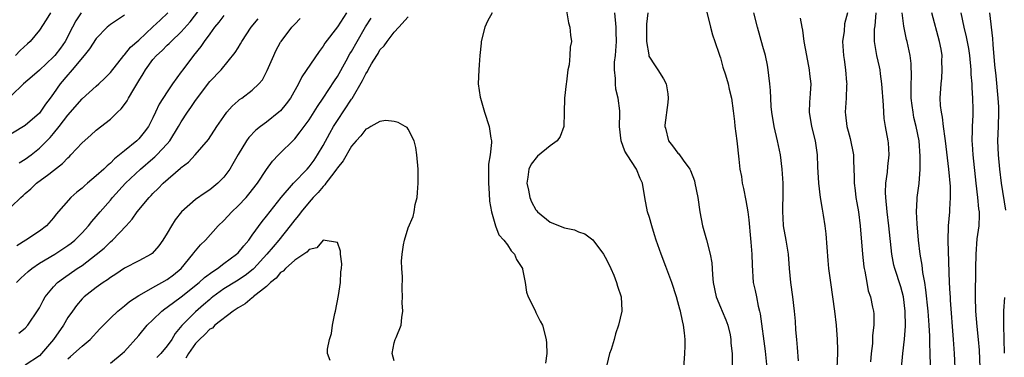
# Model space of a CAD drawing. Units: inches. Extents: x 2622000 to 2625000, y 1473000 to 1476000.
# Drawn here: x 2622576 to 2622715, y 1473246 to 1473294 of the extents above; entities that cross this region are included whole.
import ezdxf

# ---------------------------------------------------------------- set-up
doc = ezdxf.new("R2010")
doc.units = ezdxf.units.IN
doc.header["$MEASUREMENT"] = 0
doc.layers.add('LD26221473_2ft', color=232, linetype='Continuous')

msp = doc.modelspace()

# ---------------------------------------------------------------- linework, layer by layer
at = {"layer": 'LD26221473_2ft'}
for points, elevation in [([(2622575, 1473267.7), (2622576.35, 1473269), (2622576.71, 1473269.29), (2622577, 1473269.57), (2622577.78, 1473270.22), (2622578.59, 1473271), (2622580.3, 1473272.3), (2622581, 1473272.81), (2622582.23, 1473273.77), (2622583, 1473274.6), (2622583.21, 1473274.78), (2622583.42, 1473275), (2622585, 1473276.72), (2622586.22, 1473277.78), (2622587, 1473278.5), (2622589, 1473280.02), (2622589.98, 1473281), (2622590.52, 1473281.48), (2622591, 1473282.12), (2622591.37, 1473282.63), (2622591.54, 1473283), (2622592.28, 1473284.28), (2622593, 1473285.45), (2622593.6, 1473286.4), (2622593.94, 1473287), (2622595, 1473288.45), (2622595.49, 1473289), (2622596.29, 1473289.71), (2622597, 1473290.44), (2622597.29, 1473290.71), (2622597.57, 1473291), (2622599, 1473292.34), (2622600.24, 1473293.76), (2622602.83, 1473297.17)], 9902), ([(2622591, 1473294.67), (2622589, 1473293.37), (2622588.56, 1473293), (2622587, 1473291.4), (2622586.04, 1473289.96), (2622585.3, 1473289), (2622583.63, 1473287), (2622583.35, 1473286.65), (2622583, 1473286.28), (2622581.93, 1473285), (2622581, 1473283.66), (2622580.52, 1473283), (2622579.87, 1473282.13), (2622579.09, 1473281), (2622579, 1473280.89), (2622577, 1473279.15), (2622573.37, 1473277)], 9906), ([(2622584.87, 1473295), (2622584.12, 1473293.88), (2622583.64, 1473293), (2622582.62, 1473291), (2622581.95, 1473290.05), (2622581.16, 1473289), (2622581, 1473288.82), (2622579, 1473286.95), (2622577.97, 1473286.03), (2622576.77, 1473285), (2622575, 1473283.3)], 9908), ([(2622580.55, 1473295), (2622579.96, 1473294.04), (2622579, 1473292.56), (2622577.71, 1473291), (2622577.33, 1473290.67), (2622576.3, 1473289.7), (2622575.63, 1473289)], 9910), ([(2622575.76, 1473257), (2622576.38, 1473257.62), (2622577.41, 1473258.59), (2622577.92, 1473259), (2622579, 1473259.73), (2622581.15, 1473261), (2622583, 1473262.23), (2622583.45, 1473262.55), (2622583.99, 1473263), (2622585, 1473264.03), (2622585.9, 1473265), (2622586.37, 1473265.63), (2622587, 1473266.33), (2622587.54, 1473267), (2622589, 1473268.63), (2622589.3, 1473269), (2622591.14, 1473271), (2622593.23, 1473273), (2622595, 1473274.51), (2622595.27, 1473274.73), (2622595.55, 1473275), (2622597, 1473276.55), (2622597.38, 1473277), (2622598.61, 1473279), (2622599, 1473279.68), (2622599.87, 1473281), (2622600.34, 1473281.66), (2622601, 1473282.65), (2622603, 1473285.32), (2622604.6, 1473287), (2622606.59, 1473289.41), (2622607, 1473290.1), (2622607.35, 1473290.65), (2622607.52, 1473291), (2622608.84, 1473293), (2622609.81, 1473294.19)], 9898), ([(2622605, 1473294.63), (2622604.29, 1473293.71), (2622603.69, 1473293), (2622603, 1473292.07), (2622602.24, 1473291), (2622601.75, 1473290.25), (2622600.7, 1473289), (2622599.21, 1473287), (2622599, 1473286.69), (2622597.75, 1473285), (2622597, 1473283.88), (2622595.86, 1473282.14), (2622595.37, 1473281), (2622595, 1473280.21), (2622594.38, 1473279), (2622593.78, 1473278.22), (2622593, 1473277.27), (2622592.73, 1473277), (2622591, 1473275.57), (2622590.3, 1473275), (2622589.57, 1473274.43), (2622589, 1473273.83), (2622588.52, 1473273.48), (2622588.06, 1473273), (2622587, 1473272.03), (2622585.78, 1473271), (2622585.34, 1473270.66), (2622585, 1473270.33), (2622584.26, 1473269.74), (2622583.44, 1473269), (2622581.36, 1473266.64), (2622581, 1473266.14), (2622580, 1473265), (2622579, 1473264.26), (2622577.07, 1473263), (2622575.8, 1473262.21)], 9900), ([(2622576.1, 1473249.9), (2622577, 1473250.58), (2622577.38, 1473251), (2622578.83, 1473253.17), (2622579, 1473253.47), (2622579.5, 1473254.5), (2622579.81, 1473255), (2622581, 1473256.43), (2622581.53, 1473257), (2622582.37, 1473257.63), (2622584.33, 1473259), (2622585, 1473259.44), (2622587, 1473260.95), (2622588.12, 1473261.88), (2622589, 1473262.76), (2622589.29, 1473263), (2622591.2, 1473265), (2622592.06, 1473265.94), (2622592.77, 1473267), (2622594.45, 1473269), (2622594.74, 1473269.26), (2622595, 1473269.55), (2622595.74, 1473270.26), (2622596.45, 1473271), (2622598.89, 1473273.11), (2622599, 1473273.23), (2622600.02, 1473273.98), (2622600.97, 1473275), (2622602.82, 1473277.18), (2622604.02, 1473279), (2622605, 1473280.42), (2622605.43, 1473281), (2622606.15, 1473281.85), (2622607, 1473282.62), (2622607.21, 1473282.79), (2622607.51, 1473283), (2622609, 1473284.11), (2622609.94, 1473285), (2622610.43, 1473285.57), (2622611.11, 1473286.89), (2622612.02, 1473289), (2622612.33, 1473289.67), (2622613, 1473290.87), (2622613.08, 1473291), (2622614.6, 1473293), (2622615, 1473293.44), (2622615.77, 1473294.23)], 9896), ([(2622576.14, 1473273.86), (2622577, 1473274.38), (2622577.82, 1473275), (2622579, 1473275.94), (2622580.06, 1473277), (2622580.53, 1473277.47), (2622581, 1473278.03), (2622581.79, 1473279), (2622583, 1473280.6), (2622585, 1473282.91), (2622587, 1473284.68), (2622587.38, 1473285), (2622588.21, 1473285.79), (2622589, 1473286.63), (2622590.9, 1473289), (2622591, 1473289.1), (2622591.84, 1473290.16), (2622593, 1473291.18), (2622595, 1473293.04), (2622596, 1473294), (2622597.09, 1473295)], 9904), ([(2622622.27, 1473295), (2622621, 1473293.05), (2622619.24, 1473290.76), (2622619, 1473290.34), (2622618.41, 1473289.59), (2622615.98, 1473286.02), (2622615.52, 1473285), (2622614.39, 1473283), (2622613.8, 1473282.2), (2622613, 1473281.23), (2622612.76, 1473281), (2622611, 1473279.59), (2622610.17, 1473279), (2622609.51, 1473278.49), (2622608.53, 1473277.47), (2622608.21, 1473277), (2622607, 1473275.06), (2622606.27, 1473273.74), (2622605.83, 1473273), (2622605, 1473271.88), (2622604.13, 1473271), (2622603, 1473270.06), (2622602.35, 1473269.65), (2622601, 1473268.71), (2622599.03, 1473266.97), (2622598.15, 1473265.85), (2622597.6, 1473265), (2622597, 1473263.96), (2622596.41, 1473263), (2622595.83, 1473262.17), (2622594.9, 1473261.1), (2622594.76, 1473261), (2622593, 1473260.07), (2622591, 1473259.03), (2622589.78, 1473258.22), (2622589, 1473257.72), (2622588.59, 1473257.41), (2622587.97, 1473257), (2622587, 1473256.3), (2622585.3, 1473255), (2622585.15, 1473254.85), (2622585, 1473254.7), (2622584.21, 1473253.79), (2622583.64, 1473253), (2622583, 1473252.07), (2622582.38, 1473251), (2622580.99, 1473249), (2622579.3, 1473247), (2622579, 1473246.7), (2622577, 1473245.38)], 9894), ([(2622583, 1473246.29), (2622583.39, 1473246.61), (2622585, 1473248.04), (2622586.14, 1473249), (2622587.51, 1473250.49), (2622589, 1473252.02), (2622590.05, 1473253), (2622591, 1473253.75), (2622591.67, 1473254.33), (2622593, 1473255.21), (2622593.43, 1473255.43), (2622595, 1473256.34), (2622596.23, 1473257), (2622597, 1473257.43), (2622597.89, 1473258.11), (2622598.98, 1473259), (2622600.64, 1473261), (2622600.78, 1473261.22), (2622601, 1473261.49), (2622601.69, 1473262.31), (2622602.4, 1473263), (2622604.21, 1473265), (2622605, 1473265.77), (2622606.13, 1473267), (2622607, 1473267.82), (2622608.13, 1473269), (2622608.54, 1473269.46), (2622609.73, 1473271), (2622611, 1473272.93), (2622611.87, 1473274.13), (2622612.72, 1473275), (2622615, 1473277.28), (2622615.76, 1473278.24), (2622616.3, 1473279), (2622617, 1473279.94), (2622618.19, 1473281.81), (2622619, 1473282.99), (2622620.58, 1473285.42), (2622621, 1473286.03), (2622622.26, 1473288.26), (2622622.78, 1473289.22), (2622623, 1473289.55), (2622623.79, 1473291), (2622624.97, 1473293.03), (2622625.75, 1473294.25)], 9892), ([(2622589, 1473245.68), (2622590.66, 1473247), (2622591, 1473247.32), (2622593, 1473249.54), (2622594.2, 1473251), (2622595, 1473251.76), (2622596.27, 1473253), (2622596.67, 1473253.32), (2622597, 1473253.53), (2622599, 1473254.99), (2622601.51, 1473257), (2622602.27, 1473257.73), (2622603.42, 1473258.58), (2622604.1, 1473259), (2622605, 1473259.69), (2622606.79, 1473261), (2622607, 1473261.21), (2622607.79, 1473262.21), (2622608.5, 1473263), (2622609, 1473263.68), (2622610.38, 1473265.62), (2622611, 1473266.36), (2622613.07, 1473269), (2622614.81, 1473271), (2622616.73, 1473273), (2622617, 1473273.3), (2622617.72, 1473274.28), (2622618.22, 1473275), (2622619, 1473276.32), (2622619.93, 1473278.07), (2622620.46, 1473279), (2622621, 1473279.86), (2622623, 1473282.85), (2622623.07, 1473282.93), (2622624.54, 1473285.46), (2622625, 1473286.43), (2622625.24, 1473286.76), (2622625.36, 1473287), (2622625.83, 1473287.83), (2622626.55, 1473289), (2622626.73, 1473289.27), (2622627, 1473289.8), (2622627.61, 1473290.39), (2622628, 1473291), (2622629, 1473292.3), (2622629.67, 1473293), (2622631, 1473294.46)], 9890), ([(2622642.83, 1473295), (2622642.16, 1473293.84), (2622641.8, 1473293), (2622641.27, 1473291), (2622641.28, 1473290.72), (2622641.1, 1473289), (2622641, 1473287.7), (2622640.93, 1473287), (2622640.87, 1473285), (2622641.14, 1473283.14), (2622641.17, 1473283), (2622641.75, 1473281), (2622642.41, 1473279), (2622642.62, 1473277.38), (2622642.71, 1473277), (2622642.74, 1473276.74), (2622642.52, 1473275), (2622642.29, 1473273.71), (2622642.32, 1473272.32), (2622642.29, 1473271), (2622642.42, 1473269.58), (2622642.47, 1473268.47), (2622642.74, 1473267), (2622643.31, 1473265), (2622643.75, 1473263.75), (2622644.47, 1473263), (2622645, 1473262.33), (2622645.49, 1473261.49), (2622645.99, 1473261), (2622646.26, 1473260.26), (2622647, 1473259.15), (2622647.08, 1473259), (2622647.12, 1473258.88), (2622647.49, 1473257), (2622647.67, 1473255.67), (2622647.91, 1473255), (2622648.84, 1473253.16), (2622648.92, 1473252.92), (2622649, 1473252.81), (2622649.57, 1473251.57), (2622649.92, 1473251), (2622650.43, 1473249), (2622650.49, 1473248.49), (2622650.51, 1473247), (2622650.33, 1473245.67)], 9890), ([(2622653.3, 1473295.3), (2622653.59, 1473293.59), (2622653.79, 1473293), (2622653.89, 1473291.89), (2622654, 1473291), (2622653.82, 1473290.18), (2622653.78, 1473289), (2622653.67, 1473287.67), (2622653.49, 1473287), (2622653.31, 1473285.31), (2622653.24, 1473285), (2622653.01, 1473283), (2622652.96, 1473280.96), (2622652.93, 1473279), (2622652.42, 1473277.58), (2622651.98, 1473277), (2622651, 1473276.28), (2622649.2, 1473274.8), (2622648.31, 1473273.69), (2622647.99, 1473273), (2622647.87, 1473271.87), (2622647.73, 1473271), (2622647.95, 1473270.05), (2622648.13, 1473269), (2622648.37, 1473268.37), (2622649, 1473267.27), (2622649.1, 1473267.1), (2622649.2, 1473267), (2622651, 1473265.5), (2622653, 1473264.74), (2622654.43, 1473264.43), (2622655, 1473264.18), (2622655.9, 1473263.9), (2622657.02, 1473263.02), (2622658.52, 1473261), (2622659, 1473260.15), (2622659.55, 1473259), (2622659.96, 1473258.04), (2622660.37, 1473257), (2622660.5, 1473256.5), (2622661.02, 1473255), (2622661.09, 1473253.09), (2622661.11, 1473253), (2622660.63, 1473251), (2622660.19, 1473249.81), (2622660.01, 1473249), (2622659.58, 1473247.58), (2622659.39, 1473247), (2622659, 1473245.42)], 9892), ([(2622669.84, 1473245), (2622670.01, 1473247), (2622670.03, 1473248.03), (2622670.03, 1473249), (2622669.93, 1473249.93), (2622669.81, 1473251), (2622669.64, 1473251.64), (2622669.36, 1473253), (2622669.27, 1473253.27), (2622669, 1473254.28), (2622668.79, 1473255), (2622668.15, 1473257), (2622667.3, 1473259.3), (2622666.63, 1473261), (2622665.95, 1473263), (2622665.73, 1473263.73), (2622665.33, 1473265), (2622665, 1473266.17), (2622664.74, 1473267), (2622664.35, 1473269), (2622664.01, 1473271), (2622663.68, 1473271.68), (2622663.18, 1473273), (2622661.84, 1473275), (2622661.53, 1473275.53), (2622661.03, 1473277), (2622660.8, 1473279), (2622660.83, 1473280.83), (2622660.81, 1473281.19), (2622660.59, 1473283), (2622660.25, 1473284.25), (2622660.2, 1473285), (2622660.23, 1473285.77), (2622660.05, 1473287), (2622660.08, 1473288.08), (2622660.19, 1473289), (2622660.34, 1473291), (2622660.33, 1473292.33), (2622660.3, 1473293), (2622660.14, 1473295)], 9894), ([(2622664.78, 1473295), (2622664.58, 1473293.42), (2622664.59, 1473291), (2622664.91, 1473289.09), (2622664.92, 1473288.92), (2622665, 1473288.78), (2622665.7, 1473287.7), (2622666.19, 1473287), (2622667, 1473285.71), (2622667.36, 1473285), (2622667.6, 1473283.6), (2622667.65, 1473283), (2622667.6, 1473282.4), (2622667.18, 1473279.18), (2622667.17, 1473279), (2622667.24, 1473278.76), (2622667.68, 1473277), (2622668.26, 1473276.26), (2622669, 1473275.25), (2622669.13, 1473275.13), (2622669.76, 1473274.24), (2622670.7, 1473273), (2622670.8, 1473272.8), (2622671.33, 1473271.33), (2622671.41, 1473271), (2622671.81, 1473269), (2622672.12, 1473267), (2622672.5, 1473265), (2622673.04, 1473263.04), (2622673.56, 1473261), (2622673.79, 1473259.79), (2622673.85, 1473259), (2622673.88, 1473258.12), (2622674, 1473257), (2622674.4, 1473255), (2622675, 1473253.53), (2622675.25, 1473253), (2622675.76, 1473251.76), (2622676.07, 1473251), (2622676.36, 1473249.64), (2622676.48, 1473249), (2622676.49, 1473248.49), (2622676.66, 1473247), (2622676.64, 1473245.36)], 9896), ([(2622673.1, 1473295.1), (2622673.59, 1473293), (2622673.9, 1473291.9), (2622674.22, 1473291), (2622674.83, 1473289.17), (2622674.9, 1473288.9), (2622675, 1473288.66), (2622675.36, 1473287.36), (2622675.73, 1473286.27), (2622676.11, 1473285), (2622676.26, 1473284.26), (2622676.56, 1473283), (2622676.81, 1473281.19), (2622677, 1473279.69), (2622677.06, 1473279.06), (2622677.34, 1473277), (2622677.58, 1473274.42), (2622677.75, 1473273), (2622677.96, 1473271.96), (2622678.09, 1473271), (2622678.27, 1473270.27), (2622678.59, 1473268.59), (2622678.86, 1473267), (2622679, 1473265.84), (2622679.23, 1473263.23), (2622679.29, 1473262.71), (2622679.43, 1473261), (2622679.46, 1473259.46), (2622679.64, 1473257), (2622679.9, 1473255.9), (2622680.07, 1473255), (2622680.33, 1473253.67), (2622680.52, 1473253), (2622680.61, 1473252.61), (2622681.33, 1473247.33), (2622681.56, 1473245)], 9898), ([(2622686, 1473246), (2622685.86, 1473247.86), (2622685.76, 1473249), (2622685.65, 1473250.35), (2622685.58, 1473251.58), (2622685.46, 1473253), (2622685.21, 1473255), (2622684.92, 1473257), (2622684.75, 1473259), (2622684.61, 1473261), (2622684.27, 1473263), (2622683.91, 1473265), (2622683.86, 1473266.14), (2622683.81, 1473267), (2622683.82, 1473267.82), (2622683.87, 1473269), (2622683.87, 1473270.13), (2622683.84, 1473271), (2622683.71, 1473273), (2622683.48, 1473275), (2622683.07, 1473277), (2622682.59, 1473279), (2622682.26, 1473281), (2622682.16, 1473281.84), (2622682.09, 1473283), (2622682.08, 1473284.08), (2622681.98, 1473285), (2622681.82, 1473286.18), (2622681.76, 1473287), (2622681.65, 1473287.65), (2622681.35, 1473289), (2622681, 1473290.28), (2622680.21, 1473293), (2622679.72, 1473295)], 9900), ([(2622686.25, 1473294.25), (2622686.47, 1473293), (2622686.57, 1473292.57), (2622686.77, 1473291), (2622687.13, 1473289), (2622687.54, 1473287), (2622687.58, 1473286.42), (2622687.73, 1473285), (2622687.67, 1473283.67), (2622687.6, 1473283), (2622687.57, 1473282.43), (2622687.53, 1473281), (2622687.85, 1473279), (2622688.35, 1473277), (2622688.63, 1473275), (2622688.69, 1473273.31), (2622688.82, 1473271), (2622689.07, 1473269), (2622689.34, 1473267.34), (2622689.5, 1473266.5), (2622689.74, 1473265), (2622689.87, 1473263.87), (2622690.14, 1473260.14), (2622690.26, 1473259), (2622690.51, 1473257), (2622691.08, 1473253), (2622691.32, 1473251), (2622691.48, 1473249), (2622691.52, 1473247.52), (2622691.52, 1473247), (2622691.42, 1473245)], 9902), ([(2622692.9, 1473295), (2622692.52, 1473293.48), (2622692.43, 1473292.43), (2622692.23, 1473291), (2622692.36, 1473289), (2622692.43, 1473288.43), (2622692.65, 1473287), (2622692.8, 1473285.2), (2622692.81, 1473285), (2622692.78, 1473284.78), (2622692.72, 1473283), (2622692.59, 1473281), (2622692.65, 1473280.65), (2622692.83, 1473279), (2622693, 1473278.33), (2622693.3, 1473277.3), (2622693.76, 1473275), (2622693.77, 1473274.23), (2622693.87, 1473271.87), (2622693.86, 1473271), (2622694, 1473270), (2622694.1, 1473269), (2622694.25, 1473268.25), (2622694.45, 1473267), (2622694.71, 1473265), (2622695.06, 1473261), (2622695.24, 1473259.24), (2622695.28, 1473259), (2622695.38, 1473258.62), (2622695.63, 1473257), (2622695.83, 1473255.83), (2622696.15, 1473255), (2622696.46, 1473253.54), (2622696.57, 1473253), (2622696.62, 1473252.62), (2622696.63, 1473251), (2622696.46, 1473249.54), (2622696.47, 1473249), (2622696.44, 1473248.44), (2622696.26, 1473247), (2622696.16, 1473245.84)], 9904), ([(2622700.54, 1473245), (2622700.72, 1473247), (2622700.98, 1473249.02), (2622701.11, 1473250.89), (2622701.07, 1473253), (2622700.81, 1473255), (2622700.43, 1473256.43), (2622699.58, 1473259), (2622699.47, 1473259.47), (2622699.15, 1473261), (2622698.77, 1473265), (2622698.51, 1473267), (2622698.32, 1473269), (2622698.3, 1473269.7), (2622698.35, 1473271), (2622698.58, 1473272.58), (2622698.63, 1473273.37), (2622698.81, 1473275), (2622698.68, 1473276.68), (2622698.64, 1473277), (2622698.27, 1473279), (2622698.11, 1473280.11), (2622698.05, 1473281), (2622698, 1473282), (2622697.78, 1473285), (2622697.57, 1473286.43), (2622697.51, 1473287), (2622697.42, 1473287.42), (2622697.06, 1473289), (2622696.71, 1473291), (2622696.73, 1473292.73), (2622696.8, 1473293.2), (2622696.97, 1473295)], 9906), ([(2622704.62, 1473245.38), (2622704.59, 1473247), (2622704.53, 1473248.53), (2622704.54, 1473249), (2622704.53, 1473249.47), (2622704.44, 1473251), (2622704.28, 1473253), (2622703.98, 1473255.98), (2622703.82, 1473257), (2622703.56, 1473258.44), (2622703.46, 1473259.46), (2622703.18, 1473261), (2622702.93, 1473263), (2622702.73, 1473265.27), (2622702.66, 1473267), (2622702.76, 1473268.76), (2622702.74, 1473269), (2622703.01, 1473270.99), (2622703.17, 1473273), (2622703.19, 1473274.81), (2622703.01, 1473277), (2622702.6, 1473279), (2622702.29, 1473280.29), (2622702.16, 1473281), (2622702.06, 1473281.94), (2622701.92, 1473283), (2622701.92, 1473283.92), (2622701.89, 1473285), (2622701.94, 1473285.94), (2622701.89, 1473287.89), (2622701.76, 1473289), (2622701.34, 1473291), (2622701.26, 1473291.26), (2622700.89, 1473292.89), (2622700.88, 1473293.12), (2622700.65, 1473295)], 9908), ([(2622708.11, 1473245), (2622708.02, 1473247), (2622707.89, 1473249), (2622707.45, 1473254.55), (2622707.43, 1473255), (2622707.42, 1473255.42), (2622707.32, 1473257), (2622707.1, 1473262.9), (2622707.15, 1473265), (2622707.33, 1473267), (2622707.33, 1473267.33), (2622707.45, 1473269), (2622707.43, 1473270.57), (2622707.21, 1473273), (2622706.76, 1473277), (2622706.71, 1473277.29), (2622706.48, 1473279), (2622706.32, 1473280.32), (2622706.16, 1473281), (2622706.05, 1473281.95), (2622706, 1473283), (2622706.11, 1473285), (2622706.21, 1473285.79), (2622706.29, 1473287), (2622706.24, 1473288.24), (2622706.25, 1473289), (2622706.11, 1473289.89), (2622705.91, 1473291), (2622704.82, 1473295)], 9910), ([(2622708.89, 1473295), (2622709.31, 1473293), (2622709.65, 1473291.65), (2622709.98, 1473289.98), (2622710.12, 1473289), (2622710.32, 1473287), (2622710.33, 1473286.33), (2622710.45, 1473285), (2622710.46, 1473284.46), (2622710.56, 1473283), (2622710.58, 1473281.42), (2622710.58, 1473280.58), (2622710.51, 1473279), (2622710.52, 1473278.52), (2622710.47, 1473277), (2622710.51, 1473276.51), (2622710.59, 1473275), (2622711.03, 1473271.03), (2622711.27, 1473269), (2622711.4, 1473267.4), (2622711.47, 1473267), (2622711.49, 1473266.51), (2622711.43, 1473265), (2622711.18, 1473263.18), (2622711, 1473261), (2622710.99, 1473259), (2622710.93, 1473255), (2622710.99, 1473253), (2622711.18, 1473250.82), (2622711.35, 1473249), (2622711.47, 1473247.47), (2622711.56, 1473245)], 9912), ([(2622715.23, 1473267.23), (2622714.65, 1473271), (2622714.41, 1473273), (2622714.2, 1473275), (2622714.13, 1473277), (2622714.21, 1473279), (2622714.27, 1473281), (2622714.25, 1473281.75), (2622714.18, 1473283), (2622713.88, 1473286.12), (2622713.7, 1473287.7), (2622713.45, 1473290.55), (2622713.4, 1473291.4), (2622712.99, 1473295)], 9914), ([(2622629, 1473245.98), (2622628.72, 1473247), (2622629, 1473248.54), (2622629.15, 1473249), (2622629.28, 1473249.28), (2622630, 1473251), (2622630.09, 1473252.09), (2622630.22, 1473253), (2622630.15, 1473254.15), (2622630.18, 1473255), (2622630.12, 1473256.12), (2622630.16, 1473257.84), (2622630.07, 1473259), (2622630.04, 1473260.04), (2622630.12, 1473261), (2622630.32, 1473262.32), (2622630.47, 1473263), (2622631, 1473264.74), (2622631.68, 1473266.32), (2622631.83, 1473267), (2622631.99, 1473267.99), (2622632.24, 1473269), (2622632.31, 1473269.69), (2622632.41, 1473271), (2622632.39, 1473273), (2622632.21, 1473275), (2622632.05, 1473276.05), (2622631.81, 1473277), (2622631, 1473278.64), (2622630.85, 1473278.85), (2622630.54, 1473279), (2622629.57, 1473279.57), (2622629, 1473279.69), (2622627.84, 1473279.84), (2622627, 1473279.71), (2622625.73, 1473279), (2622625.28, 1473278.72), (2622625, 1473278.64), (2622624.33, 1473277.67), (2622623.66, 1473277), (2622623, 1473276.24), (2622621.83, 1473274.17), (2622621, 1473273.19), (2622620.88, 1473273), (2622620.48, 1473272.48), (2622619.39, 1473271), (2622619.24, 1473270.76), (2622619, 1473270.57), (2622618.3, 1473269.7), (2622617.61, 1473269), (2622617, 1473268.32), (2622615.88, 1473267), (2622615.52, 1473266.48), (2622615, 1473265.86), (2622614.35, 1473265), (2622612.73, 1473263), (2622611.93, 1473262.07), (2622611.05, 1473261), (2622609.23, 1473259), (2622609.12, 1473258.88), (2622608.01, 1473257.99), (2622606.78, 1473257.22), (2622605, 1473256.15), (2622603.43, 1473255), (2622603.2, 1473254.8), (2622603, 1473254.65), (2622602.14, 1473253.86), (2622601, 1473252.9), (2622599.05, 1473250.95), (2622598.15, 1473249.85), (2622597.64, 1473249), (2622597, 1473248.1), (2622596.13, 1473247), (2622595.54, 1473246.46)], 9888), ([(2622619.97, 1473246.03), (2622619.62, 1473247), (2622619.63, 1473247.63), (2622619.9, 1473249), (2622620.16, 1473249.84), (2622620.32, 1473251), (2622620.66, 1473252.66), (2622620.75, 1473253), (2622621.18, 1473255.18), (2622621.45, 1473257), (2622621.49, 1473258.51), (2622621.58, 1473259), (2622621.64, 1473259.64), (2622621.45, 1473261), (2622621.46, 1473261.46), (2622621, 1473262.65), (2622619, 1473263), (2622618.09, 1473261.91), (2622617, 1473261.68), (2622616.71, 1473261.29), (2622615, 1473260.17), (2622613.69, 1473259), (2622613.37, 1473258.63), (2622613, 1473258.43), (2622612.36, 1473257.64), (2622611.57, 1473257), (2622611, 1473256.48), (2622609.15, 1473255), (2622609.08, 1473254.92), (2622609, 1473254.87), (2622607.98, 1473254.02), (2622607, 1473253.47), (2622606.29, 1473253), (2622603.74, 1473251), (2622603.39, 1473250.61), (2622603, 1473250.46), (2622602.3, 1473249.7), (2622601.54, 1473249), (2622601, 1473248.41), (2622600.02, 1473247), (2622599.62, 1473246.38)], 9886), ([(2622715.07, 1473247.07), (2622714.96, 1473251), (2622714.96, 1473253.04), (2622715.1, 1473254.9)], 9914)]:
    msp.add_lwpolyline(points, dxfattribs=dict(at, elevation=elevation))

doc.saveas('drawing.dxf')
